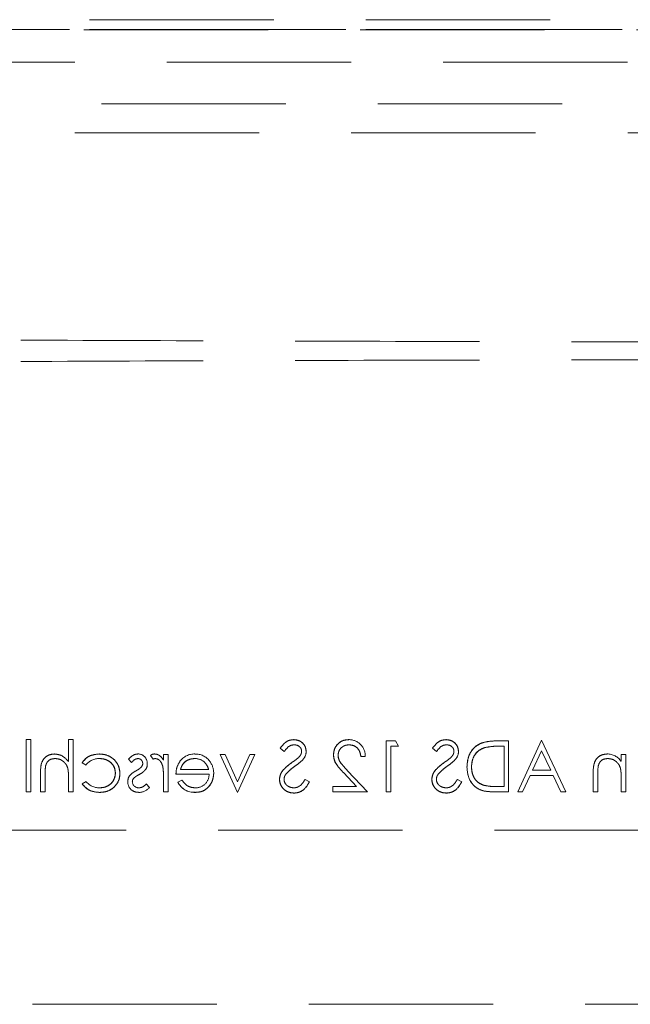
# Model space of a CAD drawing. Units: millimetres. Extents: x 11 to 205, y 5 to 292.
# Drawn here: x 89 to 93, y 180 to 187 of the extents above; entities that cross this region are included whole.
import ezdxf

# ---------------------------------------------------------------- set-up
doc = ezdxf.new("R2010")
doc.units = ezdxf.units.MM
doc.linetypes.add('HIDDEN', pattern=[1.905, 1.27, -0.635])

msp = doc.modelspace()

# ---------------------------------------------------------------- linework, layer by layer
at = {"color": 7, "linetype": 'HIDDEN', "lineweight": 18}
for p, q in [((83.8249, 186.6242), (108.4483, 186.6242)), ((108.4501, 186.5577), (83.8231, 186.5577)), ((83.8249, 186.5559), (108.4483, 186.5559)), ((85.6902, 186.5535), (106.5831, 186.5535)), ((106.5831, 186.3321), (85.6902, 186.3321)), ((108.0366, 186.0442), (84.2366, 186.0442)), ((87.5339, 185.8442), (104.7393, 185.8442)), ((89.103, 181.3077), (89.103, 181.6667)), ((89.1344, 181.6667), (89.103, 181.6667)), ((89.1344, 181.3077), (89.1344, 181.6667)), ((89.3946, 181.5152), (89.3946, 181.6667)), ((89.4261, 181.6667), (89.3946, 181.6667)), ((89.4261, 181.3077), (89.4261, 181.6667)), ((91.5844, 181.3077), (91.5844, 181.6577)), ((91.6491, 181.6577), (91.5844, 181.6577)), ((91.6696, 181.6218), (91.6491, 181.6577)), ((92.428, 181.6577), (92.3573, 181.6577)), ((92.428, 181.3077), (92.428, 181.6577)), ((92.6546, 181.6625), (92.4908, 181.3077)), ((92.8229, 181.3077), (92.6546, 181.6625)), ((90.853, 181.6075), (90.8814, 181.5859)), ((91.6158, 181.6218), (91.6696, 181.6218)), ((91.6158, 181.3077), (91.6158, 181.6218)), ((91.903, 181.6075), (91.9314, 181.5859)), ((92.372, 181.6218), (92.3966, 181.6218)), ((92.3966, 181.3436), (92.3966, 181.6218)), ((92.5932, 181.4558), (92.6549, 181.5895)), ((92.6549, 181.5895), (92.7183, 181.4558)), ((89.4889, 181.5081), (89.5152, 181.4917)), ((89.8075, 181.5316), (89.8288, 181.5097)), ((89.9604, 181.5586), (89.9773, 181.532)), ((90.0812, 181.5635), (90.0498, 181.5635)), ((90.0498, 181.5259), (90.0498, 181.5635)), ((90.0812, 181.3077), (90.0812, 181.5635)), ((90.4402, 181.5635), (90.5591, 181.3028)), ((90.4742, 181.5635), (90.4402, 181.5635)), ((90.5591, 181.3773), (90.4742, 181.5635)), ((90.5591, 181.3028), (90.678, 181.5635)), ((90.644, 181.5635), (90.5591, 181.3773)), ((90.678, 181.5635), (90.644, 181.5635)), ((91.4094, 181.5501), (91.4399, 181.5501)), ((93.2043, 181.5174), (93.2043, 181.5635)), ((93.2357, 181.5635), (93.2043, 181.5635)), ((93.2357, 181.3077), (93.2357, 181.5635)), ((89.2017, 181.3077), (89.2017, 181.4384)), ((89.3894, 181.4688), (89.3896, 181.4688)), ((90.3606, 181.4603), (90.1664, 181.4603)), ((91.2917, 181.4371), (91.3793, 181.3436)), ((91.4543, 181.3077), (91.3185, 181.4526)), ((92.7183, 181.4558), (92.5932, 181.4558)), ((93.0113, 181.3077), (93.0113, 181.4384)), ((93.0459, 181.4863), (93.0458, 181.4863)), ((93.1991, 181.4688), (93.1992, 181.4688)), ((89.2331, 181.3077), (89.2331, 181.4281)), ((89.3946, 181.3077), (89.3946, 181.4002)), ((89.5152, 181.3795), (89.4889, 181.3623)), ((90.0498, 181.3077), (90.0498, 181.3937)), ((90.135, 181.4289), (90.3634, 181.4289)), ((90.1764, 181.3885), (90.1485, 181.3739)), ((91.0549, 181.3753), (91.0253, 181.393)), ((92.1049, 181.3753), (92.0753, 181.393)), ((92.5249, 181.3077), (92.5767, 181.4199)), ((92.5767, 181.4199), (92.7354, 181.4199)), ((92.7354, 181.4199), (92.7886, 181.3077)), ((93.0427, 181.3077), (93.0427, 181.4281)), ((93.2043, 181.3077), (93.2043, 181.4002)), ((89.103, 181.3077), (89.1344, 181.3077)), ((89.2017, 181.3077), (89.2331, 181.3077)), ((89.3946, 181.3077), (89.4261, 181.3077)), ((89.9516, 181.3373), (89.9302, 181.3616)), ((90.0498, 181.3077), (90.0812, 181.3077)), ((90.2666, 181.3041), (90.2666, 181.3038)), ((91.2164, 181.3077), (91.2164, 181.3436)), ((91.3793, 181.3436), (91.2164, 181.3436)), ((91.2164, 181.3077), (91.4543, 181.3077)), ((91.5844, 181.3077), (91.6158, 181.3077)), ((92.3195, 181.3077), (92.428, 181.3077)), ((92.3966, 181.3436), (92.3564, 181.3436)), ((92.4908, 181.3077), (92.5249, 181.3077)), ((92.7886, 181.3077), (92.8229, 181.3077)), ((93.0113, 181.3077), (93.0427, 181.3077)), ((93.2043, 181.3077), (93.2357, 181.3077)), ((106.9366, 181.0442), (85.3366, 181.0442)), ((85.3366, 179.8442), (106.9366, 179.8442))]:
    msp.add_line(p, q, dxfattribs=at)
at = {"color": 7, "linetype": 'HIDDEN', "lineweight": 18, "flags": 128}
msp.add_lwpolyline([(90.1485, 181.3739), (90.1485, 181.3738), (90.1485, 181.3738)], dxfattribs=at)
at = {"color": 7, "linetype": 'HIDDEN', "lineweight": 18}
for centre, radius, start, end in [((91.3269, 181.5538), 0.1131, 358.10312, 90.10498), ((89.8728, 181.504), 0.0645, 357.24541, 89.89783), ((90.949, 181.5857), 0.0834, 319.81967, 359.55533), ((91.999, 181.5857), 0.0834, 319.81967, 359.55533), ((89.6029, 181.4275), 0.1086, 87.17306, 143.78357), ((89.875, 181.5013), 0.031, 315.18039, 1.60309), ((89.877, 181.4969), 0.0602, 324.14209, 3.82147), ((89.987, 181.5253), 0.0426, 89.53549, 128.59958), ((90.0033, 181.4793), 0.0587, 99.8232, 116.22245), ((90.2626, 181.4422), 0.1257, 88.51344, 142.87887), ((90.266, 181.4365), 0.1, 49.84815, 90.98028), ((90.272, 181.4513), 0.1161, 36.33057, 93.03043), ((90.263, 181.4373), 0.1321, 358.96867, 38.92169), ((90.4119, 182.2756), 0.9275, 304.00979, 307.62658), ((91.4619, 182.2756), 0.9275, 304.00979, 307.62658), ((93.1074, 181.452), 0.1163, 33.99933, 90.20277), ((89.0794, 181.4136), 0.3149, 357.56326, 10.08976), ((89.0794, 181.4136), 0.315, 357.56326, 10.08976), ((89.0794, 181.4136), 0.3151, 1.97684, 5.66241), ((89.6252, 181.4145), 0.4242, 357.19155, 9.0787), ((89.6252, 181.4145), 0.4243, 357.19155, 9.0787), ((89.6252, 181.4145), 0.4244, 0.6886, 9.03496), ((93.4884, 181.4329), 0.4458, 173.12179, 180.62731), ((93.4884, 181.4329), 0.4457, 173.12179, 180.62731), ((93.4884, 181.4329), 0.4459, 176.51273, 177.18498), ((92.886, 181.4134), 0.3179, 357.63522, 10.0414), ((92.886, 181.4134), 0.3181, 357.63522, 10.0414), ((92.886, 181.4134), 0.3182, 2.01191, 5.64711), ((89.6054, 181.4481), 0.1133, 217.25239, 271.36484), ((89.8741, 181.3751), 0.071, 178.30848, 273.02352), ((89.8653, 181.3802), 0.062, 144.10202, 182.811), ((89.8782, 181.379), 0.0442, 184.15118, 271.77766), ((89.8699, 181.377), 0.0354, 139.17317, 181.88742), ((90.2607, 181.428), 0.1246, 205.77399, 272.70254), ((90.2607, 181.428), 0.1244, 205.77338, 272.72358), ((90.2607, 181.428), 0.124, 205.77338, 272.72358), ((90.2715, 181.4263), 0.0919, 269.40777, 1.64226), ((89.877, 181.4015), 0.0984, 270.53259, 319.24665)]:
    msp.add_arc(centre, radius, start, end, dxfattribs=at)
for points, knots in [([(96.0366, 184.4037), (95.4486, 184.4039), (94.2733, 184.4042), (92.5194, 184.407), (90.7796, 184.4112), (89.6364, 184.4154), (89.0656, 184.4175)], [0, 0, 0, 0, 0.250915, 0.501533, 0.751087, 1, 1, 1, 1]), ([(96.0366, 184.2848), (95.4486, 184.2846), (94.2733, 184.2842), (92.5194, 184.2814), (90.7796, 184.2772), (89.6364, 184.273), (89.0656, 184.2709)], [0, 0, 0, 0, 0.250915, 0.501533, 0.751087, 1, 1, 1, 1]), ([(90.9462, 181.6667), (90.9355, 181.6657), (90.9139, 181.6636), (90.8802, 181.643), (90.8633, 181.6209), (90.853, 181.6075)], [0, 0, 0, 0, 0.279755, 0.559503, 1, 1, 1, 1]), ([(91.0325, 181.585), (91.031, 181.5975), (91.0279, 181.6223), (91.004, 181.6493), (90.9754, 181.6642), (90.956, 181.6659), (90.9462, 181.6667)], [0, 0, 0, 0, 0.279553, 0.558818, 0.77938, 1, 1, 1, 1]), ([(90.9462, 181.6667), (90.9586, 181.6653), (90.9833, 181.6626), (91.0125, 181.6419), (91.0297, 181.6143), (91.0315, 181.5948), (91.0325, 181.585)], [0, 0, 0, 0, 0.279966, 0.55946, 0.779672, 1, 1, 1, 1]), ([(91.3267, 181.6667), (91.3111, 181.6653), (91.2799, 181.6623), (91.2452, 181.6338), (91.2242, 181.5993), (91.222, 181.5749), (91.2209, 181.5627)], [0, 0, 0, 0, 0.279877, 0.559235, 0.779602, 1, 1, 1, 1]), ([(91.2209, 181.5627), (91.2228, 181.5782), (91.2266, 181.6091), (91.2548, 181.644), (91.29, 181.6641), (91.3144, 181.6658), (91.3267, 181.6667)], [0, 0, 0, 0, 0.279497, 0.559274, 0.779428, 1, 1, 1, 1]), ([(91.9962, 181.6667), (91.9855, 181.6657), (91.9639, 181.6636), (91.9302, 181.643), (91.9133, 181.6209), (91.903, 181.6075)], [0, 0, 0, 0, 0.279755, 0.559503, 1, 1, 1, 1]), ([(92.0825, 181.585), (92.081, 181.5975), (92.0779, 181.6223), (92.054, 181.6493), (92.0254, 181.6642), (92.006, 181.6659), (91.9962, 181.6667)], [0, 0, 0, 0, 0.2795475, 0.5588064, 0.7793841, 1, 1, 1, 1]), ([(91.9962, 181.6667), (92.0086, 181.6653), (92.0333, 181.6626), (92.0625, 181.6419), (92.0797, 181.6143), (92.0815, 181.5948), (92.0825, 181.585)], [0, 0, 0, 0, 0.279963, 0.559472, 0.779671, 1, 1, 1, 1]), ([(92.2463, 181.6451), (92.2284, 181.6365), (92.1928, 181.6192), (92.1495, 181.5602), (92.1441, 181.5094), (92.1408, 181.4783)], [0, 0, 0, 0, 0.280263, 0.560702, 1, 1, 1, 1]), ([(92.1408, 181.4783), (92.1421, 181.4981), (92.1446, 181.5376), (92.1687, 181.5881), (92.2036, 181.626), (92.232, 181.6387), (92.2463, 181.6451)], [0, 0, 0, 0, 0.280244, 0.559943, 0.779943, 1, 1, 1, 1]), ([(92.3573, 181.6577), (92.3363, 181.6577), (92.2987, 181.6577), (92.2623, 181.649), (92.2463, 181.6451)], [0, 0, 0, 0, 0.5604508, 1, 1, 1, 1]), ([(90.8814, 181.5859), (90.8913, 181.5986), (90.9051, 181.6163), (90.931, 181.6294), (90.9435, 181.6303), (90.9497, 181.6308)], [0, 0, 0, 0, 0.559835, 0.779851, 1, 1, 1, 1]), ([(90.9497, 181.6308), (90.9568, 181.6303), (90.971, 181.6292), (90.9881, 181.6183), (90.9993, 181.6033), (91.0005, 181.5921), (91.0011, 181.5865)], [0, 0, 0, 0, 0.28025, 0.559937, 0.77994, 1, 1, 1, 1]), ([(91.0011, 181.5865), (91.0006, 181.5816), (90.9998, 181.5719), (90.9922, 181.5558), (90.9834, 181.5468), (90.978, 181.5413)], [0, 0, 0, 0, 0.279961, 0.559773, 1, 1, 1, 1]), ([(91.2523, 181.5599), (91.2538, 181.5707), (91.2568, 181.5924), (91.2781, 181.6153), (91.3027, 181.6289), (91.3198, 181.6302), (91.3283, 181.6308)], [0, 0, 0, 0, 0.279123, 0.558993, 0.779348, 1, 1, 1, 1]), ([(91.3283, 181.6308), (91.3402, 181.6296), (91.3641, 181.6272), (91.3911, 181.6053), (91.4057, 181.5779), (91.4082, 181.5594), (91.4094, 181.5501)], [0, 0, 0, 0, 0.279691, 0.558854, 0.779199, 1, 1, 1, 1]), ([(91.4094, 181.5501), (91.4076, 181.5619), (91.4042, 181.5856), (91.3835, 181.6131), (91.3564, 181.6286), (91.3376, 181.6301), (91.3283, 181.6308)], [0, 0, 0, 0, 0.280407, 0.559597, 0.779592, 1, 1, 1, 1]), ([(91.9314, 181.5859), (91.9413, 181.5986), (91.9551, 181.6163), (91.981, 181.6294), (91.9935, 181.6303), (91.9997, 181.6308)], [0, 0, 0, 0, 0.559835, 0.779851, 1, 1, 1, 1]), ([(91.9997, 181.6308), (92.0068, 181.6303), (92.021, 181.6292), (92.0381, 181.6183), (92.0493, 181.6033), (92.0505, 181.5921), (92.0511, 181.5865)], [0, 0, 0, 0, 0.280259, 0.5599225, 0.779933, 1, 1, 1, 1]), ([(92.0511, 181.5865), (92.0506, 181.5816), (92.0498, 181.5719), (92.0422, 181.5558), (92.0334, 181.5468), (92.028, 181.5413)], [0, 0, 0, 0, 0.279961, 0.559773, 1, 1, 1, 1]), ([(92.1722, 181.4784), (92.1733, 181.4948), (92.1756, 181.5275), (92.1973, 181.5687), (92.2283, 181.5982), (92.2524, 181.6074), (92.2644, 181.612)], [0, 0, 0, 0, 0.280175, 0.559772, 0.779794, 1, 1, 1, 1]), ([(92.2644, 181.612), (92.2492, 181.6058), (92.2189, 181.5933), (92.1801, 181.5464), (92.1752, 181.5042), (92.1722, 181.4784)], [0, 0, 0, 0, 0.280595, 0.561105, 1, 1, 1, 1]), ([(92.2644, 181.612), (92.2843, 181.6155), (92.3199, 181.6218), (92.3561, 181.6218), (92.372, 181.6218)], [0, 0, 0, 0, 0.559536, 1, 1, 1, 1]), ([(89.2973, 181.568), (89.2859, 181.567), (89.2629, 181.565), (89.2328, 181.5465), (89.2022, 181.5057), (89.2019, 181.4661), (89.2017, 181.4384)], [0, 0, 0, 0, 0.187015, 0.373888, 0.560584, 1, 1, 1, 1]), ([(89.2017, 181.4384), (89.2019, 181.4555), (89.2022, 181.4897), (89.2199, 181.536), (89.2569, 181.5636), (89.2838, 181.5665), (89.2973, 181.568)], [0, 0, 0, 0, 0.281569, 0.560102, 0.77997, 1, 1, 1, 1]), ([(89.2368, 181.4862), (89.2394, 181.4943), (89.2446, 181.5105), (89.2671, 181.533), (89.2893, 181.5352), (89.3029, 181.5366)], [0, 0, 0, 0, 0.281349, 0.561496, 1, 1, 1, 1]), ([(89.3946, 181.5152), (89.3798, 181.5316), (89.3533, 181.5609), (89.3144, 181.5658), (89.2973, 181.568)], [0, 0, 0, 0, 0.559946, 1, 1, 1, 1]), ([(89.3029, 181.5366), (89.314, 181.5354), (89.3361, 181.5331), (89.3621, 181.5151), (89.381, 181.4935), (89.3869, 181.4771), (89.3898, 181.4689)], [0, 0, 0, 0, 0.279538, 0.559378, 0.779724, 1, 1, 1, 1]), ([(89.606, 181.568), (89.5795, 181.5651), (89.5323, 181.5599), (89.5021, 181.5239), (89.4889, 181.5081)], [0, 0, 0, 0, 0.560676, 1, 1, 1, 1]), ([(89.4889, 181.5081), (89.4965, 181.5185), (89.5116, 181.5394), (89.553, 181.562), (89.5859, 181.5657), (89.606, 181.568)], [0, 0, 0, 0, 0.280045, 0.560438, 1, 1, 1, 1]), ([(89.7491, 181.4335), (89.7464, 181.454), (89.7409, 181.4949), (89.7017, 181.5397), (89.6543, 181.5643), (89.6221, 181.5668), (89.606, 181.568)], [0, 0, 0, 0, 0.279384, 0.558783, 0.779286, 1, 1, 1, 1]), ([(89.606, 181.568), (89.6265, 181.566), (89.6675, 181.5619), (89.7154, 181.5273), (89.7441, 181.4818), (89.7475, 181.4496), (89.7491, 181.4335)], [0, 0, 0, 0, 0.280031, 0.55951, 0.779801, 1, 1, 1, 1]), ([(89.6083, 181.5366), (89.6238, 181.5352), (89.6549, 181.5324), (89.691, 181.5064), (89.7141, 181.4729), (89.7165, 181.4485), (89.7177, 181.4363)], [0, 0, 0, 0, 0.280139, 0.559765, 0.779885, 1, 1, 1, 1]), ([(89.7177, 181.4363), (89.7157, 181.4518), (89.7116, 181.4829), (89.6806, 181.5157), (89.6448, 181.534), (89.6205, 181.5357), (89.6083, 181.5366)], [0, 0, 0, 0, 0.27916, 0.558822, 0.779233, 1, 1, 1, 1]), ([(89.873, 181.568), (89.8658, 181.5672), (89.8514, 181.5656), (89.8286, 181.5527), (89.8155, 181.5396), (89.8075, 181.5316)], [0, 0, 0, 0, 0.279564, 0.559727, 1, 1, 1, 1]), ([(89.8288, 181.5097), (89.8355, 181.5174), (89.8475, 181.5311), (89.8652, 181.5349), (89.873, 181.5366)], [0, 0, 0, 0, 0.562072, 1, 1, 1, 1]), ([(89.873, 181.5366), (89.8779, 181.5359), (89.8879, 181.5346), (89.8985, 181.5249), (89.9051, 181.5139), (89.9058, 181.5061), (89.9062, 181.5022)], [0, 0, 0, 0, 0.279279, 0.559046, 0.779512, 1, 1, 1, 1]), ([(90.0498, 181.5259), (90.041, 181.5379), (90.0287, 181.5546), (90.0047, 181.5664), (89.9931, 181.5675), (89.9874, 181.568)], [0, 0, 0, 0, 0.5588136, 0.7794844, 1, 1, 1, 1]), ([(89.9933, 181.5366), (90.0007, 181.535), (90.0156, 181.5317), (90.0346, 181.5111), (90.0406, 181.4927), (90.0442, 181.4815)], [0, 0, 0, 0, 0.278362, 0.558741, 1, 1, 1, 1]), ([(90.1629, 181.5177), (90.1538, 181.5023), (90.1375, 181.4747), (90.1358, 181.4429), (90.135, 181.4289)], [0, 0, 0, 0, 0.558879, 1, 1, 1, 1]), ([(90.1664, 181.4603), (90.1703, 181.4724), (90.178, 181.4966), (90.2048, 181.5209), (90.2346, 181.5343), (90.2544, 181.5358), (90.2642, 181.5366)], [0, 0, 0, 0, 0.28016, 0.559184, 0.779589, 1, 1, 1, 1]), ([(90.2642, 181.5366), (90.2517, 181.5353), (90.2266, 181.5327), (90.1955, 181.5146), (90.1751, 181.4887), (90.1693, 181.4698), (90.1664, 181.4603)], [0, 0, 0, 0, 0.279852, 0.559649, 0.779485, 1, 1, 1, 1]), ([(90.3302, 181.5126), (90.3378, 181.504), (90.3514, 181.4885), (90.3578, 181.4689), (90.3606, 181.4603)], [0, 0, 0, 0, 0.5587893, 1, 1, 1, 1]), ([(90.9309, 181.5064), (90.909, 181.4902), (90.8785, 181.4676), (90.8524, 181.4254), (90.8498, 181.4041), (90.8485, 181.3935)], [0, 0, 0, 0, 0.56011, 0.780289, 1, 1, 1, 1]), ([(90.8485, 181.3935), (90.8506, 181.407), (90.8549, 181.4341), (90.8861, 181.4729), (90.9139, 181.4937), (90.9309, 181.5064)], [0, 0, 0, 0, 0.278898, 0.558885, 1, 1, 1, 1]), ([(90.9556, 181.4841), (90.967, 181.4922), (90.9873, 181.5066), (91.0051, 181.5241), (91.0129, 181.5317)], [0, 0, 0, 0, 0.560446, 1, 1, 1, 1]), ([(91.2209, 181.5627), (91.2224, 181.5488), (91.2252, 181.521), (91.2532, 181.479), (91.2771, 181.453), (91.2917, 181.4371)], [0, 0, 0, 0, 0.279297, 0.559175, 1, 1, 1, 1]), ([(91.2917, 181.4371), (91.2727, 181.4572), (91.2462, 181.4853), (91.2235, 181.53), (91.2218, 181.5518), (91.2209, 181.5627)], [0, 0, 0, 0, 0.5603642, 0.7801506, 1, 1, 1, 1]), ([(91.3185, 181.4526), (91.3017, 181.4699), (91.2784, 181.4939), (91.2552, 181.5313), (91.2533, 181.5503), (91.2523, 181.5599)], [0, 0, 0, 0, 0.560702, 0.780557, 1, 1, 1, 1]), ([(91.2523, 181.5599), (91.254, 181.5478), (91.2572, 181.5235), (91.2846, 181.4889), (91.3057, 181.4664), (91.3185, 181.4526)], [0, 0, 0, 0, 0.278707, 0.558858, 1, 1, 1, 1]), ([(91.9809, 181.5064), (91.959, 181.4902), (91.9284, 181.4676), (91.9024, 181.4254), (91.8998, 181.4041), (91.8985, 181.3935)], [0, 0, 0, 0, 0.56012, 0.780287, 1, 1, 1, 1]), ([(91.8985, 181.3935), (91.9006, 181.407), (91.9049, 181.4341), (91.9361, 181.4729), (91.9639, 181.4937), (91.9809, 181.5064)], [0, 0, 0, 0, 0.278893, 0.558876, 1, 1, 1, 1]), ([(92.0056, 181.4841), (92.017, 181.4922), (92.0373, 181.5066), (92.0551, 181.5241), (92.0629, 181.5317)], [0, 0, 0, 0, 0.560476, 1, 1, 1, 1]), ([(93.1069, 181.568), (93.0955, 181.567), (93.0725, 181.565), (93.0425, 181.5466), (93.0119, 181.5057), (93.0116, 181.4661), (93.0113, 181.4384)], [0, 0, 0, 0, 0.187019, 0.37389, 0.560614, 1, 1, 1, 1]), ([(93.0113, 181.4384), (93.0115, 181.4555), (93.0119, 181.4897), (93.0296, 181.5359), (93.0665, 181.5636), (93.0935, 181.5665), (93.1069, 181.568)], [0, 0, 0, 0, 0.281596, 0.560122, 0.779963, 1, 1, 1, 1]), ([(93.0464, 181.4862), (93.049, 181.4944), (93.054, 181.5106), (93.0767, 181.533), (93.0989, 181.5352), (93.1124, 181.5366)], [0, 0, 0, 0, 0.281197, 0.561328, 1, 1, 1, 1]), ([(93.1124, 181.5366), (93.1235, 181.5354), (93.1457, 181.5331), (93.1717, 181.5151), (93.1906, 181.4935), (93.1965, 181.4771), (93.1994, 181.4689)], [0, 0, 0, 0, 0.279542, 0.559364, 0.77972, 1, 1, 1, 1]), ([(89.2331, 181.4281), (89.2331, 181.439), (89.233, 181.4585), (89.2356, 181.4778), (89.2368, 181.4862)], [0, 0, 0, 0, 0.560335, 1, 1, 1, 1]), ([(89.7177, 181.4363), (89.7155, 181.4208), (89.7111, 181.3897), (89.6811, 181.3557), (89.6448, 181.3374), (89.6203, 181.3356), (89.6081, 181.3347)], [0, 0, 0, 0, 0.279318, 0.558763, 0.779263, 1, 1, 1, 1]), ([(89.6081, 181.3347), (89.6237, 181.3362), (89.6549, 181.3391), (89.6916, 181.3652), (89.7136, 181.3996), (89.7164, 181.4241), (89.7177, 181.4363)], [0, 0, 0, 0, 0.280104, 0.55954, 0.779832, 1, 1, 1, 1]), ([(89.6086, 181.3033), (89.6286, 181.3051), (89.6688, 181.3087), (89.7153, 181.3427), (89.7446, 181.3863), (89.7476, 181.4178), (89.7491, 181.4335)], [0, 0, 0, 0, 0.280079, 0.559651, 0.77981, 1, 1, 1, 1]), ([(89.7491, 181.4335), (89.7465, 181.4135), (89.7413, 181.3734), (89.7019, 181.3306), (89.6558, 181.3065), (89.6243, 181.3044), (89.6086, 181.3033)], [0, 0, 0, 0, 0.279239, 0.558906, 0.779272, 1, 1, 1, 1]), ([(89.861, 181.4526), (89.8513, 181.4472), (89.834, 181.4376), (89.8207, 181.4231), (89.8149, 181.4167)], [0, 0, 0, 0, 0.560666, 1, 1, 1, 1]), ([(89.8975, 181.479), (89.8913, 181.4732), (89.8801, 181.463), (89.8668, 181.4558), (89.861, 181.4526)], [0, 0, 0, 0, 0.558971, 1, 1, 1, 1]), ([(89.8818, 181.4266), (89.8911, 181.4318), (89.9077, 181.4411), (89.9203, 181.4553), (89.9259, 181.4615)], [0, 0, 0, 0, 0.560646, 1, 1, 1, 1]), ([(90.0439, 181.4823), (90.0442, 181.4814), (90.0445, 181.4804), (90.0442, 181.4813), (90.0442, 181.4815)], [0, 0, 0, 0, 0.821003, 1, 1, 1, 1]), ([(90.2666, 181.3033), (90.2861, 181.305), (90.3249, 181.3085), (90.3668, 181.3458), (90.3911, 181.3895), (90.3939, 181.4198), (90.3953, 181.4349)], [0, 0, 0, 0, 0.279881, 0.558861, 0.779462, 1, 1, 1, 1]), ([(90.3953, 181.4349), (90.3929, 181.4157), (90.3882, 181.3774), (90.3557, 181.3324), (90.3122, 181.3064), (90.2818, 181.3043), (90.2666, 181.3033)], [0, 0, 0, 0, 0.279702, 0.559607, 0.77949, 1, 1, 1, 1]), ([(90.8925, 181.4283), (90.9032, 181.4399), (90.9225, 181.4605), (90.9455, 181.4769), (90.9556, 181.4841)], [0, 0, 0, 0, 0.559507, 1, 1, 1, 1]), ([(91.9425, 181.4283), (91.9532, 181.4399), (91.9725, 181.4605), (91.9955, 181.4769), (92.0056, 181.4841)], [0, 0, 0, 0, 0.559533, 1, 1, 1, 1]), ([(92.1408, 181.4783), (92.1434, 181.452), (92.1485, 181.3996), (92.1938, 181.337), (92.2575, 181.3096), (92.2988, 181.3084), (92.3195, 181.3077)], [0, 0, 0, 0, 0.280128, 0.559254, 0.778846, 1, 1, 1, 1]), ([(92.3195, 181.3077), (92.2929, 181.3085), (92.2399, 181.31), (92.1772, 181.3551), (92.1454, 181.4163), (92.1423, 181.4576), (92.1408, 181.4783)], [0, 0, 0, 0, 0.280954, 0.558795, 0.779237, 1, 1, 1, 1]), ([(92.2563, 181.3525), (92.2424, 181.3587), (92.2144, 181.3709), (92.1792, 181.4151), (92.1749, 181.4544), (92.1722, 181.4784)], [0, 0, 0, 0, 0.280539, 0.561012, 1, 1, 1, 1]), ([(92.1722, 181.4784), (92.1732, 181.4632), (92.1751, 181.4327), (92.1948, 181.3941), (92.223, 181.3661), (92.2452, 181.3571), (92.2563, 181.3525)], [0, 0, 0, 0, 0.280233, 0.559825, 0.779861, 1, 1, 1, 1]), ([(89.843, 181.4002), (89.8497, 181.4059), (89.8617, 181.4161), (89.8756, 181.4234), (89.8818, 181.4266)], [0, 0, 0, 0, 0.5590886, 1, 1, 1, 1]), ([(90.2706, 181.3347), (90.26, 181.3356), (90.2388, 181.3373), (90.2029, 181.3526), (90.1864, 181.3749), (90.1764, 181.3885)], [0, 0, 0, 0, 0.280517, 0.560951, 1, 1, 1, 1]), ([(90.8485, 181.3935), (90.8505, 181.3792), (90.8544, 181.3505), (90.8823, 181.32), (90.9147, 181.3015), (90.9372, 181.2997), (90.9485, 181.2988)], [0, 0, 0, 0, 0.279173, 0.559064, 0.779427, 1, 1, 1, 1]), ([(90.9485, 181.2988), (90.9341, 181.3003), (90.9054, 181.3034), (90.873, 181.3287), (90.8519, 181.3597), (90.8496, 181.3822), (90.8485, 181.3935)], [0, 0, 0, 0, 0.279821, 0.559638, 0.7799, 1, 1, 1, 1]), ([(90.8799, 181.394), (90.8808, 181.4009), (90.8823, 181.4134), (90.8893, 181.4238), (90.8925, 181.4283)], [0, 0, 0, 0, 0.558955, 1, 1, 1, 1]), ([(90.9485, 181.3347), (90.9391, 181.3356), (90.9203, 181.3375), (90.8973, 181.3516), (90.8827, 181.3718), (90.8808, 181.3866), (90.8799, 181.394)], [0, 0, 0, 0, 0.280275, 0.560165, 0.780164, 1, 1, 1, 1]), ([(91.0253, 181.393), (91.0149, 181.377), (91.0004, 181.3547), (90.9708, 181.337), (90.9559, 181.3354), (90.9485, 181.3347)], [0, 0, 0, 0, 0.55932, 0.779788, 1, 1, 1, 1]), ([(90.9485, 181.2988), (90.9614, 181.3001), (90.9873, 181.3027), (91.0272, 181.329), (91.0444, 181.3577), (91.0549, 181.3753)], [0, 0, 0, 0, 0.279884, 0.559656, 1, 1, 1, 1]), ([(91.0549, 181.3753), (91.041, 181.3529), (91.0216, 181.3216), (90.9789, 181.3012), (90.9586, 181.2996), (90.9485, 181.2988)], [0, 0, 0, 0, 0.55846, 0.77922, 1, 1, 1, 1]), ([(91.8985, 181.3935), (91.9004, 181.3792), (91.9044, 181.3505), (91.9323, 181.32), (91.9647, 181.3015), (91.9872, 181.2997), (91.9985, 181.2988)], [0, 0, 0, 0, 0.279181, 0.559077, 0.779443, 1, 1, 1, 1]), ([(91.9985, 181.2988), (91.9841, 181.3003), (91.9554, 181.3034), (91.923, 181.3287), (91.9019, 181.3597), (91.8996, 181.3822), (91.8985, 181.3935)], [0, 0, 0, 0, 0.279805, 0.55964, 0.779894, 1, 1, 1, 1]), ([(91.9299, 181.394), (91.9308, 181.4009), (91.9323, 181.4134), (91.9393, 181.4238), (91.9425, 181.4283)], [0, 0, 0, 0, 0.558977, 1, 1, 1, 1]), ([(91.9985, 181.3347), (91.9891, 181.3356), (91.9703, 181.3375), (91.9473, 181.3516), (91.9327, 181.3718), (91.9308, 181.3866), (91.9299, 181.394)], [0, 0, 0, 0, 0.28028, 0.560174, 0.780161, 1, 1, 1, 1]), ([(92.0753, 181.393), (92.0649, 181.377), (92.0504, 181.3547), (92.0208, 181.337), (92.0059, 181.3354), (91.9985, 181.3347)], [0, 0, 0, 0, 0.55932, 0.779788, 1, 1, 1, 1]), ([(91.9985, 181.2988), (92.0114, 181.3001), (92.0373, 181.3027), (92.0772, 181.329), (92.0944, 181.3577), (92.1049, 181.3753)], [0, 0, 0, 0, 0.2798827, 0.5596712, 1, 1, 1, 1]), ([(92.1049, 181.3753), (92.091, 181.3529), (92.0716, 181.3216), (92.0289, 181.3012), (92.0086, 181.2996), (91.9985, 181.2988)], [0, 0, 0, 0, 0.558442, 0.7792, 1, 1, 1, 1]), ([(89.4889, 181.3623), (89.497, 181.3521), (89.5132, 181.3317), (89.5546, 181.3082), (89.5881, 181.3051), (89.6086, 181.3033)], [0, 0, 0, 0, 0.280208, 0.560585, 1, 1, 1, 1]), ([(89.6086, 181.3033), (89.5818, 181.306), (89.5341, 181.311), (89.5027, 181.3466), (89.4889, 181.3623)], [0, 0, 0, 0, 0.559827, 1, 1, 1, 1]), ([(89.9302, 181.3616), (89.9223, 181.3535), (89.9081, 181.339), (89.8883, 181.336), (89.8795, 181.3347)], [0, 0, 0, 0, 0.560864, 1, 1, 1, 1]), ([(92.3564, 181.3436), (92.3375, 181.3436), (92.3039, 181.3435), (92.2709, 181.3498), (92.2563, 181.3525)], [0, 0, 0, 0, 0.560422, 1, 1, 1, 1])]:
    msp.add_open_spline(points, degree=3, knots=knots, dxfattribs=at)

doc.saveas('drawing.dxf')
